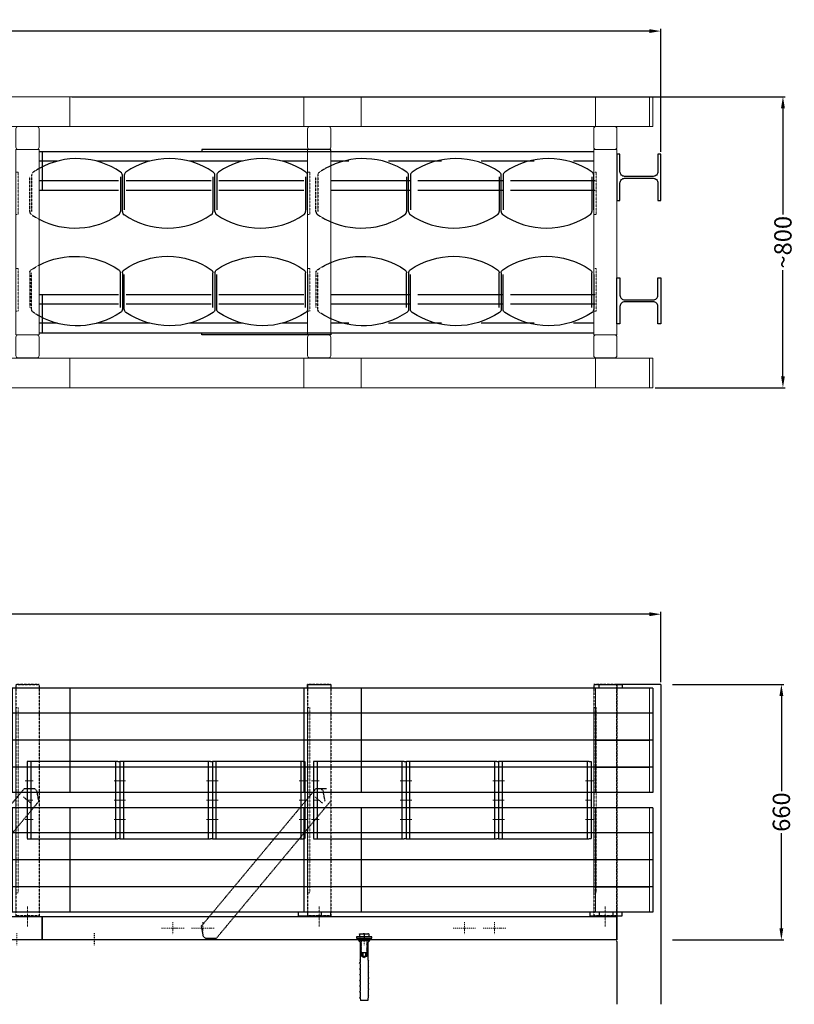
# Model space of a CAD drawing. Units: inches. Extents: x 47133 to 56691, y -110446 to -107846.
# Drawn here: x 53075 to 55084, y -110398 to -107846 of the extents above; entities that cross this region are included whole.
import ezdxf

# ---------------------------------------------------------------- set-up
doc = ezdxf.new("R2010")
doc.units = ezdxf.units.IN
doc.header["$LTSCALE"] = 0.5
doc.header["$MEASUREMENT"] = 0
doc.linetypes.add('STRICHLINIE', pattern=[19.05, 12.7, -6.35])
doc.linetypes.add('STRICHPUNKT', pattern=[1, 0.5, -0.25, 0, -0.25])
doc.layers.add('18', color=1, linetype='Continuous', lineweight=18)
doc.layers.add('50', color=33, linetype='Continuous', lineweight=18)
for name, color, linetype in [('25', 7, 'Continuous'), ('35', 2, 'Continuous'), ('70', 5, 'Continuous'), ('Abspanngurte', 21, 'Continuous'), ('Bemaßung', 7, 'Continuous')]:
    doc.layers.add(name, color=color, linetype=linetype)
doc.styles.get("Standard").update_dxf_attribs({"font": 'voestalpine-Light.ttf'})
doc.dimstyles.new('Kopie von VASTS', dxfattribs={"dimscale": 0, "dimtxt": 3.5, "dimasz": 5, "dimexe": 2, "dimexo": 2, "dimgap": 1, "dimtad": 0, "dimdec": 0, "dimzin": 0, "dimdsep": 46, "dimtxsty": 'Standard', "dimcen": 0, "dimadec": 0, "dimazin": 0, "dimtfac": 1, "dimtdec": 0, "dimtofl": 0, "dimtmove": 0, "dimatfit": 3, "dimfxl": 0.18, "dimtolj": 1, "dimtzin": 0, "dimarcsym": 0})

# ---------------------------------------------------------------- blocks, each defined once
blk = doc.blocks.new('zwischenrahmen')
at = {"layer": '18', "color": 18, "linetype": 'STRICHLINIE', "ltscale": 0.1, "true_color": 0x000000}
for points in [[(26704.5, -67600.8), (26710.5, -67600.8), (26710.5, -67490.8), (26704.5, -67490.8)], [(26704.5, -67850.8), (26710.5, -67850.8), (26710.5, -67740.8), (26704.5, -67740.8)]]:
    blk.add_lwpolyline(points, close=True, dxfattribs=at)
at = {"layer": '50', "color": 18, "true_color": 0x000000}
for p, q in [((26710.5, -67372.3), (26758.5, -67372.3)), ((26704.5, -67426.3), (26704.5, -67378.3)), ((26764.5, -67378.3), (26764.5, -67426.3)), ((26704.5, -67918.3), (26704.5, -67966.3)), ((26764.5, -67966.3), (26764.5, -67918.3)), ((26710.5, -67972.3), (26758.5, -67972.3))]:
    blk.add_line(p, q, dxfattribs=at)
at = {"layer": '50', "color": 18, "ltscale": 0.2, "true_color": 0x000000}
for p, q in [((26704.5, -67912.3), (26704.5, -67432.3)), ((26704.5, -67432.3), (26764.5, -67432.3)), ((26758.5, -67432.3), (26710.5, -67432.3)), ((26764.5, -67432.3), (26764.5, -67912.3)), ((26764.5, -67912.3), (26704.5, -67912.3)), ((26758.5, -67912.3), (26710.5, -67912.3))]:
    blk.add_line(p, q, dxfattribs=at)
at = {"layer": '50', "color": 18, "true_color": 0x000000}
for centre, start, end in [((26710.5, -67378.3), 90, 180), ((26758.5, -67378.3), 0, 90), ((26710.5, -67426.3), 180, 270), ((26710.5, -67918.3), 90, 180), ((26710.5, -67966.3), 180, 270), ((26758.5, -67966.3), 270, 0)]:
    blk.add_arc(centre, 6, start, end, dxfattribs=at)
at = {"layer": '50', "color": 18, "ltscale": 0.2, "true_color": 0x000000}
for centre, start, end in [((26758.5, -67426.3), 270, 0), ((26758.5, -67918.3), 0, 90)]:
    blk.add_arc(centre, 6, start, end, dxfattribs=at)
blk = doc.blocks.new('rahmen')
at = {"layer": '18', "linetype": 'STRICHLINIE', "ltscale": 0.1}
blk.add_line((73915.1, -109281.1, 20.5), (73915.1, -109333, 20.5), dxfattribs=at)
at = {"layer": '18', "color": 18, "linetype": 'STRICHLINIE', "ltscale": 0.1, "true_color": 0x000000, "elevation": 20.5}
blk.add_lwpolyline([(73885.1, -109245.7), (73885.1, -108765.7), (73891.1, -108765.7), (73891.1, -109245.7)], close=True, dxfattribs=at)
at = {"layer": '25', "linetype": 'STRICHLINIE', "ltscale": 0.1}
for p, q in [((73885.1, -108705.7, 20.5), (73945.1, -108705.7, 20.5)), ((73885.1, -108705.7, 20.5), (73885.1, -109305.7, 20.5)), ((73945.1, -108705.7, 20.5), (73885.1, -108705.7, 20.5)), ((73945.1, -108705.7, 20.5), (73945.1, -109305.7, 20.5)), ((73945.1, -109305.7, 20.5), (73885.1, -109305.7, 20.5))]:
    blk.add_line(p, q, dxfattribs=at)
blk = doc.blocks.new('LS Doppelschlitz')
at = {"layer": '25', "ltscale": 0.2}
for p, q in [((66450.9, -110949.9, 20.5), (66450.9, -111219.9, 20.5)), ((67355.9, -110949.9, 20.5), (66450.9, -110949.9, 20.5)), ((67355.9, -110949.9, 20.5), (67355.9, -111219.9, 20.5)), ((67355.9, -111014.9, 20.5), (66450.9, -111014.9, 20.5)), ((67355.9, -111084.9, 20.5), (66450.9, -111084.9, 20.5)), ((67355.9, -111154.9, 20.5), (66450.9, -111154.9, 20.5)), ((67355.9, -111219.9, 20.5), (66450.9, -111219.9, 20.5))]:
    blk.add_line(p, q, dxfattribs=at)
blk = doc.blocks.new('LS Endstück')
at = {"layer": '18', "color": 18, "ltscale": 0.2, "true_color": 0x000000}
for p, q in [((66590.9, -112548.9, 20.5), (66450.9, -112548.9, 20.5)), ((66590.9, -112618.9, 20.5), (66450.9, -112618.9, 20.5)), ((66590.9, -112688.9, 20.5), (66450.9, -112688.9, 20.5))]:
    blk.add_line(p, q, dxfattribs=at)
at = {"layer": '50', "color": 18, "ltscale": 0.2, "true_color": 0x000000}
for p, q in [((66590.9, -112483.9, 20.5), (66450.9, -112483.9, 20.5)), ((66450.9, -112483.9, 20.5), (66450.9, -112753.9, 20.5)), ((66590.9, -112483.9, 20.5), (66590.9, -112753.9, 20.5)), ((66590.9, -112753.9, 20.5), (66450.9, -112753.9, 20.5))]:
    blk.add_line(p, q, dxfattribs=at)
blk = doc.blocks.new('C_Profil Seitenansicht')
at = {"layer": '18', "linetype": 'STRICHPUNKT', "ltscale": 10}
for p, q in [((73120.5, -110490.4, 20.5), (73179.2, -110490.4, 20.5)), ((73149.8, -110474.9, 20.5), (73149.8, -110506, 20.5)), ((73198.5, -110490.4, 20.5), (73257.2, -110490.4, 20.5)), ((73227.8, -110474.9, 20.5), (73227.8, -110506, 20.5)), ((73876.5, -110490.4, 20.5), (73935.2, -110490.4, 20.5)), ((73905.8, -110474.9, 20.5), (73905.8, -110506, 20.5)), ((73954.5, -110490.4, 20.5), (74013.2, -110490.4, 20.5)), ((73983.8, -110474.9, 20.5), (73983.8, -110506, 20.5)), ((74632.5, -110490.4, 20.5), (74691.2, -110490.4, 20.5)), ((74661.8, -110474.9, 20.5), (74661.8, -110506, 20.5)), ((74710.5, -110490.4, 20.5), (74769.2, -110490.4, 20.5)), ((74739.8, -110474.9, 20.5), (74739.8, -110506, 20.5)), ((75388.5, -110490.4, 20.5), (75447.2, -110490.4, 20.5)), ((75417.8, -110474.9, 20.5), (75417.8, -110506, 20.5)), ((75466.5, -110490.4, 20.5), (75525.2, -110490.4, 20.5)), ((75495.8, -110474.9, 20.5), (75495.8, -110506, 20.5)), ((72899.5, -110502.9, 20.5), (72899.5, -110534, 20.5)), ((73249.5, -110502.9, 20.5), (73249.5, -110534, 20.5)), ((73599.5, -110502.9, 20.5), (73599.5, -110534, 20.5)), ((74299.5, -110502.9, 20.5), (74299.5, -110534, 20.5)), ((74999.5, -110502.9, 20.5), (74999.5, -110534, 20.5)), ((75699.5, -110502.9, 20.5), (75699.5, -110534, 20.5))]:
    blk.add_line(p, q, dxfattribs=at)
at = {"layer": '70', "color": 7}
for p, q in [((72834.5, -110460.4, 20.5), (75834.5, -110460.4, 20.5)), ((72834.5, -110520.4, 20.5), (75834.5, -110520.4, 20.5))]:
    blk.add_line(p, q, dxfattribs=at)
at = {"layer": '70', "color": 0}
for p, q in [((72834.5, -110460.4, 20.5), (72834.5, -110520.4, 20.5)), ((75834.5, -110520.4, 20.5), (75834.5, -110460.4, 20.5))]:
    blk.add_line(p, q, dxfattribs=at)
blk = doc.blocks.new('*D15')
at = {"layer": 'Bemaßung', "color": 0, "lineweight": -2, "ltscale": 0.05, "transparency": 16777216}
for p, q in [((53211, -108046.1), (55060, -108046.1)), ((55054, -108076.1), (55054, -108350.8)), ((55054, -108770.1), (55054, -108495.3)), ((54723, -108800.1), (55060, -108800.1))]:
    blk.add_line(p, q, dxfattribs=at)
at = {"layer": 'Bemaßung', "color": 0, "ltscale": 0.05, "transparency": 16777216}
for points in [[(55049, -108076.1), (55059, -108076.1), (55054, -108046.1)], [(55049, -108770.1), (55059, -108770.1), (55054, -108800.1)]]:
    blk.add_solid(points, dxfattribs=at)
at = {"layer": 'DEFPOINTS', "color": 0, "ltscale": 0.05, "transparency": 16777216}
for p in [(53205, -108046.1), (54717, -108800.1), (55054, -108800.1)]:
    blk.add_point(p, dxfattribs=at)
at = {"layer": 'Bemaßung', "color": 0, "ltscale": 0.05, "transparency": 16777216, "insert": (55054, -108423.1), "char_height": 45, "width": 138.51, "attachment_point": 5, "rotation": 90}
blk.add_mtext('\\A1;~800', dxfattribs=at)
blk = doc.blocks.new('*D16')
at = {"layer": 'Bemaßung', "color": 0, "lineweight": -2, "ltscale": 0.05, "transparency": 16777216}
for p, q in [((47133.6, -108182.1), (47133.6, -107870)), ((47163.6, -107876), (50861.7, -107876)), ((54707.6, -107876), (51009.6, -107876)), ((54737.6, -108188.9), (54737.6, -107870))]:
    blk.add_line(p, q, dxfattribs=at)
at = {"layer": 'Bemaßung', "color": 0, "ltscale": 0.05, "transparency": 16777216}
for points in [[(47163.6, -107871), (47163.6, -107881), (47133.6, -107876)], [(54707.6, -107871), (54707.6, -107881), (54737.6, -107876)]]:
    blk.add_solid(points, dxfattribs=at)
at = {"layer": 'DEFPOINTS', "color": 0, "ltscale": 0.05, "transparency": 16777216}
for p in [(54737.6, -107876), (47133.6, -108188.1), (54737.6, -108194.9)]:
    blk.add_point(p, dxfattribs=at)
at = {"layer": 'Bemaßung', "color": 0, "ltscale": 0.05, "transparency": 16777216, "insert": (50935.6, -107876), "char_height": 45, "attachment_point": 5}
blk.add_mtext('\\A1;7604', dxfattribs=at)
blk = doc.blocks.new('*D21')
at = {"layer": 'Bemaßung', "color": 0, "lineweight": -2, "ltscale": 0.05, "transparency": 16777216}
for p, q in [((47133.4, -109577.2), (47133.4, -109380.9)), ((47163.4, -109386.9), (50861.6, -109386.9)), ((54707.6, -109386.9), (51009.5, -109386.9)), ((54737.6, -109562.6), (54737.6, -109380.9))]:
    blk.add_line(p, q, dxfattribs=at)
at = {"layer": 'Bemaßung', "color": 0, "ltscale": 0.05, "transparency": 16777216}
for points in [[(47163.4, -109381.9), (47163.4, -109391.9), (47133.4, -109386.9)], [(54707.6, -109381.9), (54707.6, -109391.9), (54737.6, -109386.9)]]:
    blk.add_solid(points, dxfattribs=at)
at = {"layer": 'DEFPOINTS', "color": 0, "ltscale": 0.05, "transparency": 16777216}
for p in [(54737.6, -109386.9), (54737.6, -109568.6), (47133.4, -109583.2)]:
    blk.add_point(p, dxfattribs=at)
at = {"layer": 'Bemaßung', "color": 0, "ltscale": 0.05, "transparency": 16777216, "insert": (50935.5, -109386.9), "char_height": 45, "attachment_point": 5}
blk.add_mtext('\\A1;7604', dxfattribs=at)
blk = doc.blocks.new('*D22')
at = {"layer": 'Bemaßung', "color": 0, "lineweight": -2, "ltscale": 0.05, "transparency": 16777216}
for p, q in [((54767.6, -109568.6), (55056, -109568.6)), ((55050, -109598.6), (55050, -109845.4)), ((55050, -110200.6), (55050, -109953.9)), ((54767.6, -110230.6), (55056, -110230.6))]:
    blk.add_line(p, q, dxfattribs=at)
at = {"layer": 'Bemaßung', "color": 0, "ltscale": 0.05, "transparency": 16777216}
for points in [[(55045, -109598.6), (55055, -109598.6), (55050, -109568.6)], [(55045, -110200.6), (55055, -110200.6), (55050, -110230.6)]]:
    blk.add_solid(points, dxfattribs=at)
at = {"layer": 'DEFPOINTS', "color": 0, "ltscale": 0.05, "transparency": 16777216}
for p in [(54761.6, -109568.6), (54761.6, -110230.6), (55050, -110230.6)]:
    blk.add_point(p, dxfattribs=at)
at = {"layer": 'Bemaßung', "color": 0, "ltscale": 0.05, "transparency": 16777216, "insert": (55050, -109899.6), "char_height": 45, "attachment_point": 5, "rotation": 90}
blk.add_mtext('\\A1;660', dxfattribs=at)
blk = doc.blocks.new('3erdämpfer')
at = {"layer": '35', "color": 18, "linetype": 'STRICHLINIE', "ltscale": 0.1, "true_color": 0x000000}
for p, q in [((25216.2, -67592.7), (25216.2, -67502.8)), ((25221.2, -67498.8), (25221.2, -67592.7))]:
    blk.add_line(p, q, dxfattribs=at)
at = {"layer": '35', "color": 18, "true_color": 0x000000}
for p, q in [((25451.3, -67502.8), (25451.3, -67592.7)), ((25456.3, -67588.8), (25456.3, -67498.8)), ((25456.3, -67592.7), (25456.3, -67502.8)), ((25461.3, -67498.8), (25461.3, -67588.8)), ((25691.3, -67502.8), (25691.3, -67592.7)), ((25696.3, -67588.8), (25696.3, -67498.8)), ((25696.3, -67592.7), (25696.3, -67502.8)), ((25701.3, -67498.8), (25701.3, -67588.8)), ((25931.4, -67502.8), (25931.4, -67592.7)), ((25936.4, -67588.8), (25936.4, -67498.8))]:
    blk.add_line(p, q, dxfattribs=at)
for centre, radius, start, end in [((25338.8, -67656.7), 201, 55.7494, 119.2918), ((25578.8, -67656.7), 201, 55.7494, 124.2657), ((25818.9, -67656.7), 201, 55.7494, 124.2657), ((25446.3, -67498.8), 10, 0, 55.7494), ((25471.3, -67498.8), 10, 124.2657, 180), ((25686.3, -67498.8), 10, 0, 55.7494), ((25711.3, -67498.8), 10, 124.2657, 180), ((25926.4, -67498.8), 10, 0, 55.7494), ((25333.8, -67434.8), 201, 242.3295, 304.2506), ((25441.3, -67592.7), 10, 304.2506, 0), ((25466.3, -67592.7), 10, 180, 235.7343), ((25573.8, -67434.8), 201, 235.7343, 304.2506), ((25681.3, -67592.7), 10, 304.2506, 0), ((25706.3, -67592.7), 10, 180, 235.7343), ((25813.9, -67434.8), 201, 235.7343, 304.2506), ((25921.4, -67592.7), 10, 304.2506, 0)]:
    blk.add_arc(centre, radius, start, end, dxfattribs=at)
at = {"layer": '35', "color": 18, "linetype": 'STRICHLINIE', "ltscale": 0.1, "true_color": 0x000000}
for centre, radius, start, end in [((25231.2, -67498.8), 10, 124.2657, 180), ((25338.8, -67656.7), 201, 119.2918, 124.2657), ((25226.2, -67592.7), 10, 180, 235.7343), ((25333.8, -67434.8), 201, 235.7343, 242.3295)]:
    blk.add_arc(centre, radius, start, end, dxfattribs=at)
blk = doc.blocks.new('Asphaltanker')
at = {"layer": '25', "ltscale": 0.2}
for p, q in [((25444.8, -55867.3), (25484.8, -55867.3)), ((25452.3, -55873.3), (25452.3, -55867.3)), ((25477.3, -55873.3), (25477.3, -55867.3))]:
    blk.add_line(p, q, dxfattribs=at)
at = {"layer": '25', "linetype": 'STRICHLINIE', "ltscale": 0.3}
for p, q in [((25452.8, -55855.5), (25476.8, -55855.5)), ((25452.8, -55855.5), (25452.8, -55863.3)), ((25464.8, -55856.5), (25464.8, -55862.3)), ((25476.8, -55855.5), (25476.8, -55863.3))]:
    blk.add_line(p, q, dxfattribs=at)
at = {"layer": '25'}
for p, q in [((25449.8, -55873.3), (25479.8, -55873.3)), ((25449.8, -55873.3), (25454.1, -55877.6)), ((25454.1, -55877.6), (25454.1, -55923.1)), ((25456.8, -55874.3), (25457.7, -55873.3)), ((25458.1, -55875), (25456.8, -55874.3)), ((25456.8, -55876.4), (25458.1, -55875)), ((25458.1, -55877.1), (25456.8, -55876.4)), ((25456.8, -55878.4), (25458.1, -55877.1)), ((25458.1, -55879.1), (25456.8, -55878.4)), ((25456.8, -55880.5), (25458.1, -55879.1)), ((25458.1, -55881.2), (25456.8, -55880.5)), ((25456.8, -55882.6), (25458.1, -55881.2)), ((25458.1, -55883.3), (25456.8, -55882.6)), ((25456.8, -55884.7), (25458.1, -55883.3)), ((25458.1, -55885.4), (25456.8, -55884.7)), ((25456.8, -55886.7), (25458.1, -55885.4)), ((25458.1, -55887.4), (25456.8, -55886.7)), ((25456.8, -55888.8), (25458.1, -55887.4)), ((25458.1, -55889.5), (25456.8, -55888.8)), ((25456.8, -55890.9), (25458.1, -55889.5)), ((25458.1, -55891.6), (25456.8, -55890.9)), ((25456.8, -55893), (25458.1, -55891.6)), ((25458.1, -55893.7), (25456.8, -55893)), ((25456.8, -55895), (25458.1, -55893.7)), ((25458.1, -55895.7), (25456.8, -55895)), ((25456.8, -55897.1), (25458.1, -55895.7)), ((25471.6, -55873.6), (25471.8, -55873.3)), ((25472.8, -55874.3), (25471.6, -55873.6)), ((25471.6, -55875.7), (25472.8, -55874.3)), ((25472.8, -55876.4), (25471.6, -55875.7)), ((25471.6, -55877.7), (25472.8, -55876.4)), ((25472.8, -55878.4), (25471.6, -55877.7)), ((25471.6, -55879.8), (25472.8, -55878.4)), ((25472.8, -55880.5), (25471.6, -55879.8)), ((25471.6, -55881.9), (25472.8, -55880.5)), ((25472.8, -55882.6), (25471.6, -55881.9)), ((25471.6, -55884), (25472.8, -55882.6)), ((25472.8, -55884.7), (25471.6, -55884)), ((25471.6, -55886), (25472.8, -55884.7)), ((25472.8, -55886.7), (25471.6, -55886)), ((25471.6, -55888.1), (25472.8, -55886.7)), ((25472.8, -55888.8), (25471.6, -55888.1)), ((25471.6, -55890.2), (25472.8, -55888.8)), ((25472.8, -55890.9), (25471.6, -55890.2)), ((25471.6, -55892.3), (25472.8, -55890.9)), ((25472.8, -55893), (25471.6, -55892.3)), ((25471.6, -55894.3), (25472.8, -55893)), ((25472.8, -55895), (25471.6, -55894.3)), ((25471.6, -55896.4), (25472.8, -55895)), ((25479.8, -55873.3), (25475.6, -55877.6)), ((25475.6, -55923.1), (25475.6, -55877.6)), ((25458.1, -55897.8), (25456.8, -55897.1)), ((25456.8, -55899.2), (25458.1, -55897.8)), ((25458.1, -55899.9), (25456.8, -55899.2)), ((25456.8, -55901.3), (25458.1, -55899.9)), ((25458.1, -55902), (25456.8, -55901.3)), ((25456.8, -55903.3), (25458.1, -55902)), ((25457.8, -55903.3), (25456.8, -55903.3)), ((25457.8, -55903.3), (25457.8, -55913.3)), ((25471.8, -55905.3), (25457.8, -55905.3)), ((25457.8, -55913.3), (25464.8, -55917.4)), ((25461.3, -55905.3), (25461.3, -55913.3)), ((25471.8, -55913.3), (25464.8, -55917.4)), ((25468.3, -55905.3), (25468.3, -55913.3)), ((25472.8, -55897.1), (25471.6, -55896.4)), ((25471.6, -55898.5), (25472.8, -55897.1)), ((25472.8, -55899.2), (25471.6, -55898.5)), ((25471.6, -55900.6), (25472.8, -55899.2)), ((25472.8, -55901.3), (25471.6, -55900.6)), ((25471.6, -55902.6), (25472.8, -55901.3)), ((25472.8, -55903.3), (25471.6, -55902.6)), ((25471.8, -55903.3), (25471.8, -55913.3)), ((25472.8, -55903.3), (25471.8, -55903.3)), ((25452.5, -55932.2), (25454.4, -55930.4)), ((25454.4, -55932.6), (25452.5, -55932.2)), ((25454.4, -55945.2), (25452.5, -55947.1)), ((25454.4, -55923.7), (25454.1, -55923.1)), ((25454.4, -55923.7), (25454.4, -55930.4)), ((25454.4, -55932.6), (25454.4, -55945.2)), ((25454.4, -55932.6), (25454.4, -55945.2)), ((25475.2, -55923.7), (25475.6, -55923.1)), ((25475.2, -55923.7), (25475.2, -55924.4)), ((25475.2, -55924.4), (25477.1, -55924.7)), ((25477.1, -55924.7), (25475.2, -55926.6)), ((25475.2, -55926.6), (25475.2, -55939.2)), ((25475.2, -55926.6), (25475.2, -55939.2)), ((25475.2, -55939.2), (25477.1, -55939.5)), ((25477.1, -55939.5), (25475.2, -55941.4)), ((25475.2, -55941.4), (25475.2, -55954.1)), ((25452.5, -55947.1), (25454.4, -55947.4)), ((25452.5, -55961.9), (25454.4, -55960.1)), ((25454.4, -55962.2), (25452.5, -55961.9)), ((25454.4, -55947.4), (25454.4, -55960.1)), ((25454.4, -55962.2), (25454.4, -55974.9)), ((25475.2, -55954.1), (25477.1, -55954.4)), ((25477.1, -55954.4), (25475.2, -55956.2)), ((25475.2, -55956.2), (25475.2, -55968.9)), ((25475.2, -55968.9), (25477.1, -55969.2)), ((25477.1, -55969.2), (25475.2, -55971.1)), ((25475.2, -55971.1), (25475.2, -55983.7)), ((25454.4, -55974.9), (25452.5, -55976.7)), ((25452.5, -55976.7), (25454.4, -55977)), ((25454.4, -55989.7), (25452.5, -55991.6)), ((25452.5, -55991.6), (25454.4, -55991.9)), ((25454.4, -55977), (25454.4, -55989.7)), ((25454.4, -55991.9), (25454.4, -56004.6)), ((25475.2, -55983.7), (25477.1, -55984)), ((25477.1, -55984), (25475.2, -55985.9)), ((25475.2, -55985.9), (25475.2, -55998.6)), ((25454.4, -56004.6), (25452.5, -56006.4)), ((25452.5, -56006.4), (25454.4, -56006.7)), ((25454.4, -56019.4), (25452.5, -56021.2)), ((25452.5, -56021.2), (25454.4, -56021.5)), ((25454.4, -56006.7), (25454.4, -56019.4)), ((25454.4, -56021.5), (25455.4, -56028.3)), ((25475.2, -56015.5), (25474.2, -56028.3)), ((25475.2, -55998.6), (25477.1, -55998.9)), ((25477.1, -55998.9), (25475.2, -56000.7)), ((25475.2, -56000.7), (25475.2, -56013.4)), ((25475.2, -56013.4), (25477.1, -56013.7)), ((25477.1, -56013.7), (25475.2, -56015.5)), ((25474.2, -56028.3), (25455.4, -56028.3))]:
    blk.add_line(p, q, dxfattribs=at)
at = {"layer": '25', "ltscale": 0.1, "flags": 128}
blk.add_lwpolyline([(25484.8, -55867.3), (25484.8, -55863.3), (25444.8, -55863.3), (25444.8, -55867.3)], dxfattribs=at)
at = {"layer": '25'}
for centre, radius, start, end in [((25459.6, -55910.6), 3.21, 236.9484, 303.0516), ((25464.8, -55901.8), 12.1, 253.1233, 286.8767), ((25470.1, -55910.6), 3.21, 236.9484, 303.0516)]:
    blk.add_arc(centre, radius, start, end, dxfattribs=at)
at = {"layer": '25', "linetype": 'STRICHLINIE', "ltscale": 0.3, "extrusion": (0, 0, -1)}
for centre, major_axis in [((25455.7, -55856.5), (-2.89, 0)), ((25461.9, -55862.3), (2.89, 0)), ((25461.9, -55862.3), (2.89, 0)), ((25473.9, -55862.3), (2.89, 0))]:
    blk.add_ellipse(centre, major_axis=major_axis, ratio=0.352523, start_param=0, end_param=1.570796, dxfattribs=at)
at = {"layer": '25', "linetype": 'STRICHLINIE', "ltscale": 0.3}
for centre in [(25455.7, -55862.3), (25467.7, -55862.3), (25467.7, -55862.3)]:
    blk.add_ellipse(centre, major_axis=(-2.89, 0), ratio=0.352523, start_param=0, end_param=1.570796, dxfattribs=at)
at = {"layer": '25'}
for centre in [(25461.9, -55856.5), (25473.9, -55856.5)]:
    blk.add_ellipse(centre, major_axis=(2.89, 0), ratio=0.352523, start_param=0, end_param=1.570796, dxfattribs=at)
at = {"layer": '25', "extrusion": (0, 0, -1)}
blk.add_ellipse((25467.7, -55856.5), major_axis=(-2.89, 0), ratio=0.352523, start_param=0, end_param=1.570796, dxfattribs=at)

msp = doc.modelspace()

# ---------------------------------------------------------------- linework, layer by layer
at = {"color": 18, "true_color": 0x000000}
for points in [[(53821.6, -109578.6), (53821.6, -109568.6), (53881.6, -109568.6), (53881.6, -109578.6)], [(54577.6, -109578.6), (54577.6, -109568.6), (54637.6, -109568.6), (54637.6, -109578.6)], [(53797.6, -110158.6), (53797.6, -110168.6), (53857.6, -110168.6), (53857.6, -110158.6)], [(53821.6, -110158.6), (53821.6, -110168.6), (53881.6, -110168.6), (53881.6, -110158.6)], [(54553.6, -110158.6), (54553.6, -110168.6), (54613.6, -110168.6), (54613.6, -110158.6)], [(54553.6, -110158.6), (54553.6, -110168.6), (54613.6, -110168.6), (54613.6, -110158.6)], [(54577.6, -110158.6), (54577.6, -110168.6), (54637.6, -110168.6), (54637.6, -110158.6)]]:
    msp.add_lwpolyline(points, dxfattribs=at)
at = {"layer": '18', "color": 18, "ltscale": 0.05, "true_color": 0x000000}
for p, q in [((53812, -108046.1), (53812, -108123.1)), ((54568, -108123.1), (54568, -108046.1)), ((54708, -108123.1), (54708, -108046.1)), ((53812, -108800.1), (53812, -108723.1)), ((54568, -108800.1), (54568, -108723.1)), ((54708, -108800.1), (54708, -108723.1))]:
    msp.add_line(p, q, dxfattribs=at)
at = {"layer": '18', "color": 18, "linetype": 'STRICHLINIE', "ltscale": 0.2, "true_color": 0x000000}
for p, q in [((53090, -109818.6), (53110, -109818.6)), ((53340, -109818.6), (53320, -109818.6)), ((53330, -109818.6), (53350, -109818.6)), ((53580, -109818.6), (53560, -109818.6)), ((53570, -109818.6), (53590, -109818.6)), ((53820, -109818.6), (53800, -109818.6)), ((53832, -109818.6), (53852, -109818.6)), ((54082, -109818.6), (54062, -109818.6)), ((54072, -109818.6), (54092, -109818.6)), ((54322, -109818.6), (54302, -109818.6)), ((54312, -109818.6), (54332, -109818.6)), ((54562, -109818.6), (54542, -109818.6)), ((53104.8, -109876.8), (53085.1, -109860.4)), ((53094.3, -109868.6), (53109.3, -109868.6)), ((53095, -109868.6), (53110, -109868.6)), ((53320, -109868.6), (53335, -109868.6)), ((53335, -109868.6), (53350, -109868.6)), ((53560, -109868.6), (53575, -109868.6)), ((53575, -109868.6), (53590, -109868.6)), ((53800, -109868.6), (53815, -109868.6)), ((53836.3, -109868.6), (53851.3, -109868.6)), ((53837, -109868.6), (53852, -109868.6)), ((53860.8, -109876.8), (53841.1, -109860.4)), ((54062, -109868.6), (54077, -109868.6)), ((54077, -109868.6), (54092, -109868.6)), ((54302, -109868.6), (54317, -109868.6)), ((54317, -109868.6), (54332, -109868.6)), ((54542, -109868.6), (54557, -109868.6)), ((53090, -109918.6), (53110, -109918.6)), ((53340, -109918.6), (53320, -109918.6)), ((53330, -109918.6), (53350, -109918.6)), ((53580, -109918.6), (53560, -109918.6)), ((53570, -109918.6), (53590, -109918.6)), ((53820, -109918.6), (53800, -109918.6)), ((53832, -109918.6), (53852, -109918.6)), ((54082, -109918.6), (54062, -109918.6)), ((54072, -109918.6), (54092, -109918.6)), ((54322, -109918.6), (54302, -109918.6)), ((54312, -109918.6), (54332, -109918.6)), ((54562, -109918.6), (54542, -109918.6))]:
    msp.add_line(p, q, dxfattribs=at)
at = {"layer": '18', "color": 18, "linetype": 'STRICHPUNKT', "ltscale": 10, "true_color": 0x000000}
for p, q in [((53501.4, -110200.6), (53442.7, -110200.6)), ((53472.1, -110185.1), (53472.1, -110216.2)), ((53579.4, -110200.6), (53520.7, -110200.6)), ((53550.1, -110185.1), (53550.1, -110216.2)), ((54257.4, -110200.6), (54198.7, -110200.6)), ((54228.1, -110185.1), (54228.1, -110216.2)), ((54335.4, -110200.6), (54276.7, -110200.6)), ((54306.1, -110185.1), (54306.1, -110216.2)), ((53968.4, -110213.1), (53968.4, -110244.2))]:
    msp.add_line(p, q, dxfattribs=at)
at = {"layer": '18', "color": 18, "true_color": 0x000000}
for p, q in [((53957.4, -110230.6), (53957.4, -110226.6)), ((53979.4, -110230.6), (53979.4, -110226.6))]:
    msp.add_line(p, q, dxfattribs=at)
at = {"layer": '25', "color": 18, "linetype": 'STRICHLINIE', "ltscale": 0.2, "true_color": 0x000000}
for p, q in [((53086.7, -109839.6), (52790.7, -110194.7)), ((53114.5, -109839.6), (53086.7, -109839.6)), ((53120, -109844.2), (53114.5, -109839.6)), ((53125.1, -109871.6), (53120, -109844.2)), ((53842.7, -109839.6), (53546.7, -110194.7)), ((53870.5, -109839.6), (53842.7, -109839.6)), ((53862, -109844.2), (53856.5, -109839.6)), ((53867.1, -109871.6), (53862, -109844.2)), ((52829.1, -110226.7), (53125.1, -109871.6)), ((53585.1, -110226.7), (53881.1, -109871.6)), ((53551.7, -110222.1), (53546.7, -110194.7)), ((53551.7, -110222.1), (53557.2, -110226.7)), ((53585.1, -110226.7), (53557.2, -110226.7))]:
    msp.add_line(p, q, dxfattribs=at)
at = {"layer": '25', "color": 18, "true_color": 0x000000}
for p, q in [((54623.6, -110170.6), (53133.4, -110170.6)), ((53133.4, -110230.6), (53133.4, -110170.6)), ((54623.6, -110230.6), (53133.4, -110230.6))]:
    msp.add_line(p, q, dxfattribs=at)
at = {"layer": '25', "color": 18, "linetype": 'STRICHPUNKT', "ltscale": 10, "true_color": 0x000000}
msp.add_line((53268.4, -110213.1), (53268.4, -110244.2), dxfattribs=at)
at = {"layer": '35', "color": 18, "true_color": 0x000000}
for p, q in [((53125.6, -108188.1), (53821.6, -108188.1)), ((53133.6, -108188.1), (53133.6, -108288.1)), ((53881.6, -108188.1), (54563.6, -108188.1)), ((53172.6, -108213.1), (53125.6, -108213.1)), ((53412.7, -108213.1), (53275.4, -108213.1)), ((53652.8, -108213.1), (53515.4, -108213.1)), ((53821.6, -108213.1), (53755.5, -108213.1)), ((53928.6, -108213.1), (53881.6, -108213.1)), ((54168.7, -108213.1), (54031.4, -108213.1)), ((54408.8, -108213.1), (54271.4, -108213.1)), ((54563.6, -108213.1), (54511.5, -108213.1)), ((53125.6, -108263.1), (53331.5, -108263.1)), ((53351.5, -108263.1), (53571.6, -108263.1)), ((53591.6, -108263.1), (53811.6, -108263.1)), ((53881.6, -108263.1), (54087.5, -108263.1)), ((54107.5, -108263.1), (54327.6, -108263.1)), ((54347.6, -108263.1), (54567.6, -108263.1)), ((53125.6, -108288.1), (53331.5, -108288.1)), ((53351.5, -108288.1), (53571.6, -108288.1)), ((53591.6, -108288.1), (53811.6, -108288.1)), ((53881.6, -108288.1), (54087.5, -108288.1)), ((54107.5, -108288.1), (54327.6, -108288.1)), ((54347.6, -108288.1), (54567.6, -108288.1)), ((53125.6, -108558.1), (53331.5, -108558.1)), ((53133.6, -108558.1), (53133.6, -108658.1)), ((53351.5, -108558.1), (53571.6, -108558.1)), ((53591.6, -108558.1), (53811.6, -108558.1)), ((53881.6, -108558.1), (54087.5, -108558.1)), ((54107.5, -108558.1), (54327.6, -108558.1)), ((54347.6, -108558.1), (54567.6, -108558.1)), ((53125.6, -108583.1), (53331.5, -108583.1)), ((53351.5, -108583.1), (53571.6, -108583.1)), ((53591.6, -108583.1), (53811.6, -108583.1)), ((53881.6, -108583.1), (54087.5, -108583.1)), ((54107.5, -108583.1), (54327.6, -108583.1)), ((54347.6, -108583.1), (54567.6, -108583.1)), ((53172.6, -108633.1), (53125.6, -108633.1)), ((53412.7, -108633.1), (53275.4, -108633.1)), ((53652.8, -108633.1), (53515.4, -108633.1)), ((53821.6, -108633.1), (53755.5, -108633.1)), ((53928.6, -108633.1), (53881.6, -108633.1)), ((54168.7, -108633.1), (54031.4, -108633.1)), ((54408.8, -108633.1), (54271.4, -108633.1)), ((54563.6, -108633.1), (54511.5, -108633.1)), ((53125.6, -108658.1), (53821.6, -108658.1)), ((53881.6, -108658.1), (54563.6, -108658.1)), ((54623.6, -110158.6), (54623.6, -110230.6))]:
    msp.add_line(p, q, dxfattribs=at)
at = {"layer": '35', "color": 18, "linetype": 'STRICHLINIE', "ltscale": 0.1, "true_color": 0x000000}
msp.add_line((54623.6, -110234.6), (54623.6, -109568.6), dxfattribs=at)
at = {"layer": '35', "color": 18, "ltscale": 0.2, "true_color": 0x000000}
for q in [(54623.6, -109568.6), (54737.6, -110234.6)]:
    msp.add_line((54737.6, -109568.6), q, dxfattribs=at)
at = {"layer": '35', "color": 18, "linetype": 'STRICHLINIE', "ltscale": 0.2, "true_color": 0x000000}
for p, q in [((53330, -109768.6), (53095, -109768.6)), ((53095, -109768.6), (53095, -109968.6)), ((53105, -109968.6), (53105, -109768.6)), ((53325, -109968.6), (53325, -109768.6)), ((53330, -109768.6), (53335, -109768.6)), ((53335, -109768.6), (53335, -109968.6)), ((53570, -109768.6), (53335, -109768.6)), ((53335, -109768.6), (53335, -109968.6)), ((53345, -109968.6), (53345, -109768.6)), ((53565, -109968.6), (53565, -109768.6)), ((53570, -109768.6), (53575, -109768.6)), ((53575, -109768.6), (53575, -109968.6)), ((53810, -109768.6), (53575, -109768.6)), ((53575, -109768.6), (53575, -109968.6)), ((53585, -109968.6), (53585, -109768.6)), ((53805, -109968.6), (53805, -109768.6)), ((53810, -109768.6), (53815, -109768.6)), ((53815, -109768.6), (53815, -109968.6)), ((54072, -109768.6), (53837, -109768.6)), ((53837, -109768.6), (53837, -109968.6)), ((53847, -109968.6), (53847, -109768.6)), ((54067, -109968.6), (54067, -109768.6)), ((54072, -109768.6), (54077, -109768.6)), ((54077, -109768.6), (54077, -109968.6)), ((54312, -109768.6), (54077, -109768.6)), ((54077, -109768.6), (54077, -109968.6)), ((54087, -109968.6), (54087, -109768.6)), ((54307, -109968.6), (54307, -109768.6)), ((54312, -109768.6), (54317, -109768.6)), ((54317, -109768.6), (54317, -109968.6)), ((54552, -109768.6), (54317, -109768.6)), ((54317, -109768.6), (54317, -109968.6)), ((54327, -109968.6), (54327, -109768.6)), ((54547, -109968.6), (54547, -109768.6)), ((54552, -109768.6), (54557, -109768.6)), ((54557, -109768.6), (54557, -109968.6)), ((53095, -109968.6), (53330, -109968.6)), ((53335, -109968.6), (53330, -109968.6)), ((53335, -109968.6), (53570, -109968.6)), ((53575, -109968.6), (53570, -109968.6)), ((53575, -109968.6), (53810, -109968.6)), ((53815, -109968.6), (53810, -109968.6)), ((53837, -109968.6), (54072, -109968.6)), ((54077, -109968.6), (54072, -109968.6)), ((54077, -109968.6), (54312, -109968.6)), ((54317, -109968.6), (54312, -109968.6)), ((54317, -109968.6), (54552, -109968.6)), ((54557, -109968.6), (54552, -109968.6)), ((54623.6, -110234.6), (54623.6, -110397.6)), ((54737.6, -110234.6), (54737.6, -110397.6))]:
    msp.add_line(p, q, dxfattribs=at)
at = {"layer": '35', "color": 18, "true_color": 0x000000}
for points in [[(54729.6, -108314.9), (54737.6, -108314.9), (54737.6, -108194.9), (54729.6, -108194.9), (54729.6, -108240.4, -0.414214), (54717.6, -108252.4), (54643.6, -108252.4, -0.414214), (54631.6, -108240.4), (54631.6, -108194.9), (54623.6, -108194.9), (54623.6, -108314.9), (54631.6, -108314.9), (54631.6, -108269.4, -0.414214), (54643.6, -108257.4), (54717.6, -108257.4, -0.414214), (54729.6, -108269.4)], [(54729.6, -108514.9), (54737.6, -108514.9), (54737.6, -108634.9), (54729.6, -108634.9), (54729.6, -108589.4, 0.414214), (54717.6, -108577.4), (54643.6, -108577.4, 0.414214), (54631.6, -108589.4), (54631.6, -108634.9), (54623.6, -108634.9), (54623.6, -108514.9), (54631.6, -108514.9), (54631.6, -108560.4, 0.414214), (54643.6, -108572.4), (54717.6, -108572.4, 0.414214), (54729.6, -108560.4)]]:
    msp.add_lwpolyline(points, format="xyb", close=True, dxfattribs=at)
at = {"layer": '50', "color": 18, "ltscale": 0.2, "true_color": 0x000000}
for p, q in [((47156.6, -108046.1), (54717, -108046.1)), ((47233.6, -108123.1), (54717, -108123.1)), ((47233.6, -108723.1), (54717, -108723.1)), ((47156.6, -108800.1), (54717, -108800.1))]:
    msp.add_line(p, q, dxfattribs=at)
at = {"layer": '50', "color": 18, "ltscale": 0.05, "true_color": 0x000000}
for p, q in [((53205, -108046.1), (53205, -108123.1)), ((53205, -108046.1), (53205, -108123.1)), ((53205, -108046.1), (53205, -108123.1)), ((53961, -108046.1), (53961, -108123.1)), ((54717, -108046.1), (54717, -108123.1)), ((53205, -108800.1), (53205, -108723.1)), ((53205, -108800.1), (53205, -108723.1)), ((53205, -108800.1), (53205, -108723.1)), ((53961, -108800.1), (53961, -108723.1)), ((54717, -108800.1), (54717, -108723.1))]:
    msp.add_line(p, q, dxfattribs=at)
at = {"layer": '70', "color": 18, "true_color": 0x000000}
for p, q in [((53133.4, -110230.6), (53133.4, -110170.6)), ((54623.6, -110230.6), (54623.6, -110170.6))]:
    msp.add_line(p, q, dxfattribs=at)
at = {"layer": 'Abspanngurte', "color": 18, "true_color": 0x000000}
for points in [[(53547.3, -108188.1), (53881.6, -108188.1), (53881.6, -108183.1), (53547.3, -108183.1)], [(53547.3, -108658.1), (53881.6, -108658.1), (53881.6, -108663.1), (53547.3, -108663.1)]]:
    msp.add_lwpolyline(points, close=True, dxfattribs=at)

# ---------------------------------------------------------------- block references
at = {"color": 18, "true_color": 0x000000}
for name, p in [('zwischenrahmen', (26361.1, -40750.7)), ('zwischenrahmen', (27117.1, -40750.7)), ('zwischenrahmen', (27859.1, -40750.7)), ('3erdämpfer', (27885.2, -40750.7)), ('3erdämpfer', (28627.2, -40750.7)), ('rahmen', (-20819.5, -862.9, -20.5)), ('rahmen', (-20063.5, -862.9, -20.5)), ('rahmen', (-19321.5, -862.9, -20.5))]:
    msp.add_blockref(name, p, dxfattribs=at)
at = {"color": 18, "true_color": 0x000000, "xscale": -1, "rotation": 180}
for p in [(27885.2, -176095.4), (28627.2, -176095.4)]:
    msp.add_blockref('3erdämpfer', p, dxfattribs=at)
at = {"layer": '18', "color": 18, "true_color": 0x000000}
msp.add_blockref('Asphaltanker', (28503.6, -54359.3), dxfattribs=at)
at = {"layer": '25', "color": 18, "true_color": 0x000000, "xscale": -1}
msp.add_blockref('C_Profil Seitenansicht', (125967.9, 289.8, -20.5), dxfattribs=at)
at = {"layer": '35', "color": 18, "true_color": 0x000000}
for p in [(-14150.9, 1371.3, -20.5), (-13394.9, 1371.3, -20.5), (-12638.9, 1371.3, -20.5), (-14150.9, 1061.3, -20.5), (-13394.9, 1061.3, -20.5), (-12638.9, 1061.3, -20.5)]:
    msp.add_blockref('LS Doppelschlitz', p, dxfattribs=at)
at = {"layer": 'Bemaßung', "color": 18, "true_color": 0x000000}
for p in [(-11882.9, 2905.2, -20.5), (-11882.9, 2595.2, -20.5)]:
    msp.add_blockref('LS Endstück', p, dxfattribs=at)

# ---------------------------------------------------------------- dimensions: what is measured, and where the dimension line sits
at = {"layer": 'Bemaßung', "ltscale": 0.05}
for base, p1, p2, override, picture, middle in [((54737.6, -107876), (47133.6, -108188.1), (54737.6, -108194.9), {"dimscale": 3, "dimtxt": 15, "dimasz": 10, "dimgap": 1, "dimpost": '\\X', "dimtol": 0, "dimlim": 0, "dimtp": 20, "dimtm": 20, "dimtmove": 1}, '*D16', (50935.6, -107876)), ((54737.6, -109386.9), (47133.4, -109583.2), (54737.6, -109568.6), {"dimscale": 3, "dimtxt": 15, "dimasz": 10, "dimpost": '\\X', "dimtp": 20, "dimtm": 20, "dimtmove": 1}, '*D21', (50935.5, -109386.9))]:
    dim = msp.add_linear_dim(base=base, p1=p1, p2=p2, dimstyle='Kopie von VASTS', override=override, dxfattribs=at)
    dim.commit()
    dim.dimension.update_dxf_attribs({"geometry": picture, "text_midpoint": middle})
for base, p1, p2, text, override, picture, middle in [((55054, -108800.1), (53205, -108046.1), (54717, -108800.1), '~800', {"dimscale": 3, "dimtxt": 15, "dimasz": 10, "dimpost": '\\X', "dimtol": 1, "dimtp": 20, "dimtm": 20, "dimtmove": 1}, '*D15', (55054, -108423.1)), ((55050, -110230.6), (54761.6, -109568.6), (54761.6, -110230.6), '660', {"dimscale": 3, "dimtxt": 15, "dimasz": 10, "dimpost": '\\X', "dimtp": 20, "dimtm": 20, "dimtfac": 0.75, "dimtmove": 1}, '*D22', (55050, -109899.6))]:
    dim = msp.add_linear_dim(base=base, p1=p1, p2=p2, angle=90, text=text, dimstyle='Kopie von VASTS', override=override, dxfattribs=at)
    dim.commit()
    dim.dimension.update_dxf_attribs({"geometry": picture, "text_midpoint": middle})

doc.saveas('drawing.dxf')
